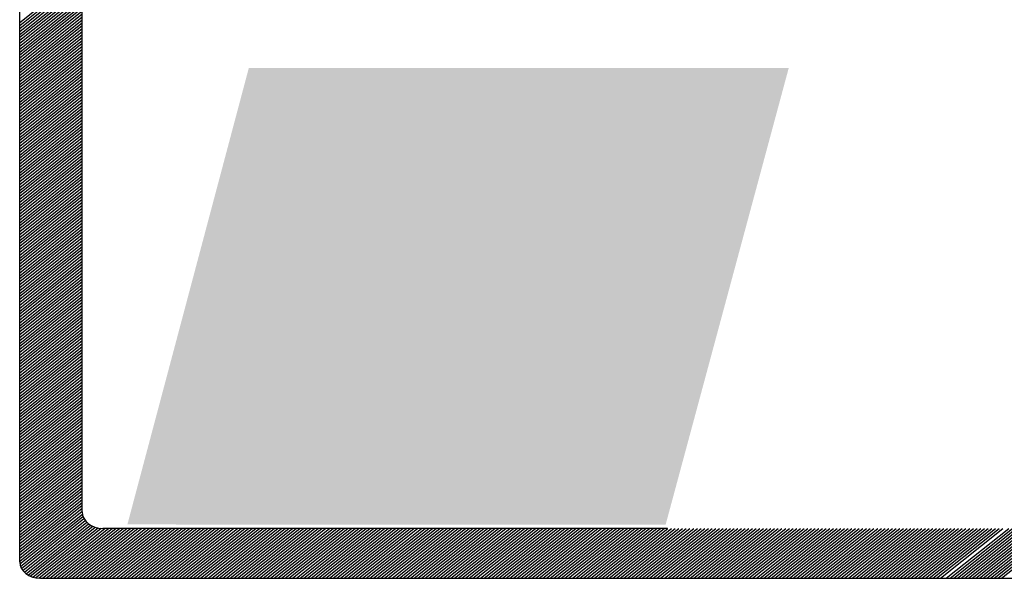
# Model space of a CAD drawing. Extents: x -6326 to 1966, y -1788 to 1931.
# Drawn here: x -5968 to -5962, y 901 to 905 of the extents above; entities that cross this region are included whole.
import ezdxf

# ---------------------------------------------------------------- set-up
doc = ezdxf.new("R2010")
doc.units = 0
doc.header["$LTSCALE"] = 5
doc.header["$MEASUREMENT"] = 0
doc.linetypes.add('HIDDEN', pattern=[0.375, 0.25, -0.125])
doc.linetypes.add('LIN0', pattern=[0])
doc.layers.get('0').update_dxf_attribs({"linetype": 'LIN0'})
doc.layers.add('MF', color=2, linetype='HIDDEN')

msp = doc.modelspace()

# ---------------------------------------------------------------- linework, layer by layer
at = {"color": 3}
msp.add_solid([(-5963.8449, 901.3597), (-5963.0687, 904.2402), (-5967.2385, 901.3607), (-5966.4728, 904.2402)], dxfattribs=at)
at = {"layer": 'MF', "color": 5, "linetype": 'CONTINUOUS'}
for p, q in [((-5967.9175, 901.1262), (-5967.9175, 908.6143)), ((-5967.5237, 901.4412), (-5967.5237, 908.2993)), ((-5967.9175, 904.5262), (-5967.5237, 904.8412)), ((-5967.9175, 904.5076), (-5967.5237, 904.8226)), ((-5967.9175, 904.489), (-5967.5237, 904.804)), ((-5967.9175, 904.4705), (-5967.5237, 904.7855)), ((-5967.9175, 904.4519), (-5967.5237, 904.7669)), ((-5967.9175, 904.4333), (-5967.5237, 904.7483)), ((-5967.9175, 904.4148), (-5967.5237, 904.7298)), ((-5967.9175, 904.3962), (-5967.5237, 904.7112)), ((-5967.9175, 904.3777), (-5967.5237, 904.6927)), ((-5967.9175, 904.3591), (-5967.5237, 904.6741)), ((-5967.9175, 904.3405), (-5967.5237, 904.6555)), ((-5967.9175, 904.322), (-5967.5237, 904.637)), ((-5967.9175, 904.3034), (-5967.5237, 904.6184)), ((-5967.9175, 904.2849), (-5967.5237, 904.5999)), ((-5967.9175, 904.2663), (-5967.5237, 904.5813)), ((-5967.9175, 904.2477), (-5967.5237, 904.5627)), ((-5967.9175, 904.2292), (-5967.5237, 904.5442)), ((-5967.9175, 904.2106), (-5967.5237, 904.5256)), ((-5967.9175, 904.192), (-5967.5237, 904.507)), ((-5967.9175, 904.1735), (-5967.5237, 904.4885)), ((-5967.9175, 904.1549), (-5967.5237, 904.4699)), ((-5967.9175, 904.1364), (-5967.5237, 904.4514)), ((-5967.9175, 904.1178), (-5967.5237, 904.4328)), ((-5967.9175, 904.0992), (-5967.5237, 904.4142)), ((-5967.9175, 904.0807), (-5967.5237, 904.3957)), ((-5967.9175, 904.0621), (-5967.5237, 904.3771)), ((-5967.9175, 904.0436), (-5967.5237, 904.3586)), ((-5967.9175, 904.025), (-5967.5237, 904.34)), ((-5967.9175, 904.0064), (-5967.5237, 904.3214)), ((-5967.9175, 903.9879), (-5967.5237, 904.3029)), ((-5967.9175, 903.9693), (-5967.5237, 904.2843)), ((-5967.9175, 903.9507), (-5967.5237, 904.2657)), ((-5967.9175, 903.9322), (-5967.5237, 904.2472)), ((-5967.9175, 903.9136), (-5967.5237, 904.2286)), ((-5967.9175, 903.8951), (-5967.5237, 904.2101)), ((-5967.9175, 903.8765), (-5967.5237, 904.1915)), ((-5967.9175, 903.8579), (-5967.5237, 904.1729)), ((-5967.9175, 903.8394), (-5967.5237, 904.1544)), ((-5967.9175, 903.8208), (-5967.5237, 904.1358)), ((-5967.9175, 903.8023), (-5967.5237, 904.1173)), ((-5967.9175, 903.7837), (-5967.5237, 904.0987)), ((-5967.9175, 903.7651), (-5967.5237, 904.0801)), ((-5967.9175, 903.7466), (-5967.5237, 904.0616)), ((-5967.9175, 903.728), (-5967.5237, 904.043)), ((-5967.9175, 903.7094), (-5967.5237, 904.0244)), ((-5967.9175, 903.6909), (-5967.5237, 904.0059)), ((-5967.9175, 903.6723), (-5967.5237, 903.9873)), ((-5967.9175, 903.6538), (-5967.5237, 903.9688)), ((-5967.9175, 903.6352), (-5967.5237, 903.9502)), ((-5967.9175, 903.6166), (-5967.5237, 903.9316)), ((-5967.9175, 903.5981), (-5967.5237, 903.9131)), ((-5967.9175, 903.5795), (-5967.5237, 903.8945)), ((-5967.9175, 903.561), (-5967.5237, 903.876)), ((-5967.9175, 903.5424), (-5967.5237, 903.8574)), ((-5967.9175, 903.5238), (-5967.5237, 903.8388)), ((-5967.9175, 903.5053), (-5967.5237, 903.8203)), ((-5967.9175, 903.4867), (-5967.5237, 903.8017)), ((-5967.9175, 903.4681), (-5967.5237, 903.7831)), ((-5967.9175, 903.4496), (-5967.5237, 903.7646)), ((-5967.9175, 903.431), (-5967.5237, 903.746)), ((-5967.9175, 903.4125), (-5967.5237, 903.7275)), ((-5967.9175, 903.3939), (-5967.5237, 903.7089)), ((-5967.9175, 903.3753), (-5967.5237, 903.6903)), ((-5967.9175, 903.3568), (-5967.5237, 903.6718)), ((-5967.9175, 903.3382), (-5967.5237, 903.6532)), ((-5967.9175, 903.3197), (-5967.5237, 903.6347)), ((-5967.9175, 903.3011), (-5967.5237, 903.6161)), ((-5967.9175, 903.2825), (-5967.5237, 903.5975)), ((-5967.9175, 903.264), (-5967.5237, 903.579)), ((-5967.9175, 903.2454), (-5967.5237, 903.5604)), ((-5967.9175, 903.2268), (-5967.5237, 903.5418)), ((-5967.9175, 903.2083), (-5967.5237, 903.5233)), ((-5967.9175, 903.1897), (-5967.5237, 903.5047)), ((-5967.9175, 903.1712), (-5967.5237, 903.4862)), ((-5967.9175, 903.1526), (-5967.5237, 903.4676)), ((-5967.9175, 903.134), (-5967.5237, 903.449)), ((-5967.9175, 903.1155), (-5967.5237, 903.4305)), ((-5967.9175, 903.0969), (-5967.5237, 903.4119)), ((-5967.9175, 903.0784), (-5967.5237, 903.3934)), ((-5967.9175, 903.0598), (-5967.5237, 903.3748)), ((-5967.9175, 903.0412), (-5967.5237, 903.3562)), ((-5967.9175, 903.0227), (-5967.5237, 903.3377)), ((-5967.9175, 903.0041), (-5967.5237, 903.3191)), ((-5967.9175, 902.9855), (-5967.5237, 903.3005)), ((-5967.9175, 902.967), (-5967.5237, 903.282)), ((-5967.9175, 902.9484), (-5967.5237, 903.2634)), ((-5967.9175, 902.9299), (-5967.5237, 903.2449)), ((-5967.9175, 902.9113), (-5967.5237, 903.2263)), ((-5967.9175, 902.8927), (-5967.5237, 903.2077)), ((-5967.9175, 902.8742), (-5967.5237, 903.1892)), ((-5967.9175, 902.8556), (-5967.5237, 903.1706)), ((-5967.9175, 902.8371), (-5967.5237, 903.1521)), ((-5967.9175, 902.8185), (-5967.5237, 903.1335)), ((-5967.9175, 902.7999), (-5967.5237, 903.1149)), ((-5967.9175, 902.7814), (-5967.5237, 903.0964)), ((-5967.9175, 902.7628), (-5967.5237, 903.0778)), ((-5967.9175, 902.7442), (-5967.5237, 903.0592)), ((-5967.9175, 902.7257), (-5967.5237, 903.0407)), ((-5967.9175, 902.7071), (-5967.5237, 903.0221)), ((-5967.9175, 902.6886), (-5967.5237, 903.0036)), ((-5967.9175, 902.67), (-5967.5237, 902.985)), ((-5967.9175, 902.6514), (-5967.5237, 902.9664)), ((-5967.9175, 902.6329), (-5967.5237, 902.9479)), ((-5967.9175, 902.6143), (-5967.5237, 902.9293)), ((-5967.9175, 902.5958), (-5967.5237, 902.9108)), ((-5967.9175, 902.5772), (-5967.5237, 902.8922)), ((-5967.9175, 902.5586), (-5967.5237, 902.8736)), ((-5967.9175, 902.5401), (-5967.5237, 902.8551)), ((-5967.9175, 902.5215), (-5967.5237, 902.8365)), ((-5967.9175, 902.5029), (-5967.5237, 902.8179)), ((-5967.9175, 902.4844), (-5967.5237, 902.7994)), ((-5967.9175, 902.4658), (-5967.5237, 902.7808)), ((-5967.9175, 902.4473), (-5967.5237, 902.7623)), ((-5967.9175, 902.4287), (-5967.5237, 902.7437)), ((-5967.9175, 902.4101), (-5967.5237, 902.7251)), ((-5967.9175, 902.3916), (-5967.5237, 902.7066)), ((-5967.9175, 902.373), (-5967.5237, 902.688)), ((-5967.9175, 902.3545), (-5967.5237, 902.6695)), ((-5967.9175, 902.3359), (-5967.5237, 902.6509)), ((-5967.9175, 902.3173), (-5967.5237, 902.6323)), ((-5967.9175, 902.2988), (-5967.5237, 902.6138)), ((-5967.9175, 902.2802), (-5967.5237, 902.5952)), ((-5967.9175, 902.2616), (-5967.5237, 902.5766)), ((-5967.9175, 902.2431), (-5967.5237, 902.5581)), ((-5967.9175, 902.2245), (-5967.5237, 902.5395)), ((-5967.9175, 902.206), (-5967.5237, 902.521)), ((-5967.9175, 902.1874), (-5967.5237, 902.5024)), ((-5967.9175, 902.1688), (-5967.5237, 902.4838)), ((-5967.9175, 902.1503), (-5967.5237, 902.4653)), ((-5967.9175, 902.1317), (-5967.5237, 902.4467)), ((-5967.9175, 902.1132), (-5967.5237, 902.4282)), ((-5967.9175, 902.0946), (-5967.5237, 902.4096)), ((-5967.9175, 902.076), (-5967.5237, 902.391)), ((-5967.9175, 902.0575), (-5967.5237, 902.3725)), ((-5967.9175, 902.0389), (-5967.5237, 902.3539)), ((-5967.9175, 902.0203), (-5967.5237, 902.3353)), ((-5967.9175, 902.0018), (-5967.5237, 902.3168)), ((-5967.9175, 901.9832), (-5967.5237, 902.2982)), ((-5967.9175, 901.9647), (-5967.5237, 902.2797)), ((-5967.9175, 901.9461), (-5967.5237, 902.2611)), ((-5967.9175, 901.9275), (-5967.5237, 902.2425)), ((-5967.9175, 901.909), (-5967.5237, 902.224)), ((-5967.9175, 901.8904), (-5967.5237, 902.2054)), ((-5967.9175, 901.8719), (-5967.5237, 902.1869)), ((-5967.9175, 901.8533), (-5967.5237, 902.1683)), ((-5967.9175, 901.8347), (-5967.5237, 902.1497)), ((-5967.9175, 901.8162), (-5967.5237, 902.1312)), ((-5967.9175, 901.7976), (-5967.5237, 902.1126)), ((-5967.9175, 901.779), (-5967.5237, 902.094)), ((-5967.9175, 901.7605), (-5967.5237, 902.0755)), ((-5967.9175, 901.7419), (-5967.5237, 902.0569)), ((-5967.9175, 901.7234), (-5967.5237, 902.0384)), ((-5967.9175, 901.7048), (-5967.5237, 902.0198)), ((-5967.9175, 901.6862), (-5967.5237, 902.0012)), ((-5967.9175, 901.6677), (-5967.5237, 901.9827)), ((-5967.9175, 901.6491), (-5967.5237, 901.9641)), ((-5967.9175, 901.6306), (-5967.5237, 901.9456)), ((-5967.9175, 901.612), (-5967.5237, 901.927)), ((-5967.9175, 901.5934), (-5967.5237, 901.9084)), ((-5967.9175, 901.5749), (-5967.5237, 901.8899)), ((-5967.9175, 901.5563), (-5967.5237, 901.8713)), ((-5967.9175, 901.5377), (-5967.5237, 901.8527)), ((-5967.9175, 901.5192), (-5967.5237, 901.8342)), ((-5967.9175, 901.5006), (-5967.5237, 901.8156)), ((-5967.9175, 901.4821), (-5967.5237, 901.7971)), ((-5967.9175, 901.4635), (-5967.5237, 901.7785)), ((-5967.9175, 901.4449), (-5967.5237, 901.7599)), ((-5967.9175, 901.4264), (-5967.5237, 901.7414)), ((-5967.9175, 901.4078), (-5967.5237, 901.7228)), ((-5967.9175, 901.3893), (-5967.5237, 901.7043)), ((-5967.9175, 901.3707), (-5967.5237, 901.6857)), ((-5967.9175, 901.3521), (-5967.5237, 901.6671)), ((-5967.9175, 901.3336), (-5967.5237, 901.6486)), ((-5967.9175, 901.315), (-5967.5237, 901.63)), ((-5967.9175, 901.2964), (-5967.5237, 901.6114)), ((-5967.9175, 901.2779), (-5967.5237, 901.5929)), ((-5967.9175, 901.2593), (-5967.5237, 901.5743)), ((-5967.9175, 901.2408), (-5967.5237, 901.5558)), ((-5967.9175, 901.2222), (-5967.5237, 901.5372)), ((-5967.9175, 901.2036), (-5967.5237, 901.5186)), ((-5967.9175, 901.1851), (-5967.5237, 901.5001)), ((-5967.9175, 901.1665), (-5967.5237, 901.4815)), ((-5967.9175, 901.148), (-5967.5237, 901.463)), ((-5967.9175, 901.1294), (-5967.5237, 901.4444)), ((-5967.9162, 901.1118), (-5967.5225, 901.4268)), ((-5967.9121, 901.0965), (-5967.5184, 901.4115)), ((-5967.9058, 901.083), (-5967.5121, 901.398)), ((-5967.8978, 901.0709), (-5967.504, 901.3859)), ((-5967.8881, 901.06), (-5967.4944, 901.375)), ((-5967.877, 901.0504), (-5967.4833, 901.3654)), ((-5967.8644, 901.0419), (-5967.4707, 901.3569)), ((-5967.8504, 901.0346), (-5967.4566, 901.3496)), ((-5967.8346, 901.0286), (-5967.4409, 901.3436)), ((-5967.817, 901.0241), (-5967.4233, 901.3391)), ((-5967.797, 901.0216), (-5967.4033, 901.3366)), ((-5967.7743, 901.0212), (-5967.3805, 901.3362)), ((-5967.7511, 901.0212), (-5967.3573, 901.3362)), ((-5967.7279, 901.0212), (-5967.3341, 901.3362)), ((-5967.7047, 901.0212), (-5967.3109, 901.3362)), ((-5967.6815, 901.0212), (-5967.2877, 901.3362)), ((-5967.6583, 901.0212), (-5967.2645, 901.3362)), ((-5967.6351, 901.0212), (-5967.2413, 901.3362)), ((-5967.6119, 901.0212), (-5967.2181, 901.3362)), ((-5967.5887, 901.0212), (-5967.1949, 901.3362)), ((-5967.5655, 901.0212), (-5967.1717, 901.3362)), ((-5967.5423, 901.0212), (-5967.1485, 901.3362)), ((-5967.5191, 901.0212), (-5967.1253, 901.3362)), ((-5967.4959, 901.0212), (-5967.1021, 901.3362)), ((-5967.4727, 901.0212), (-5967.0789, 901.3362)), ((-5967.4495, 901.0212), (-5967.0557, 901.3362)), ((-5967.4262, 901.0212), (-5967.0325, 901.3362)), ((-5967.403, 901.0212), (-5967.0093, 901.3362)), ((-5963.834, 901.3362), (-5967.3925, 901.3362)), ((-5967.3798, 901.0212), (-5966.9861, 901.3362)), ((-5967.3566, 901.0212), (-5966.9629, 901.3362)), ((-5967.3334, 901.0212), (-5966.9397, 901.3362)), ((-5967.3102, 901.0212), (-5966.9165, 901.3362)), ((-5967.287, 901.0212), (-5966.8933, 901.3362)), ((-5967.2638, 901.0212), (-5966.8701, 901.3362)), ((-5967.2406, 901.0212), (-5966.8469, 901.3362)), ((-5967.2174, 901.0212), (-5966.8237, 901.3362)), ((-5967.1942, 901.0212), (-5966.8005, 901.3362)), ((-5967.171, 901.0212), (-5966.7773, 901.3362)), ((-5967.1478, 901.0212), (-5966.7541, 901.3362)), ((-5967.1246, 901.0212), (-5966.7309, 901.3362)), ((-5967.1014, 901.0212), (-5966.7077, 901.3362)), ((-5967.0782, 901.0212), (-5966.6845, 901.3362)), ((-5967.055, 901.0212), (-5966.6613, 901.3362)), ((-5967.0318, 901.0212), (-5966.6381, 901.3362)), ((-5967.0086, 901.0212), (-5966.6149, 901.3362)), ((-5966.9854, 901.0212), (-5966.5917, 901.3362)), ((-5966.9622, 901.0212), (-5966.5685, 901.3362)), ((-5966.939, 901.0212), (-5966.5453, 901.3362)), ((-5966.9158, 901.0212), (-5966.5221, 901.3362)), ((-5966.8926, 901.0212), (-5966.4989, 901.3362)), ((-5966.8694, 901.0212), (-5966.4757, 901.3362)), ((-5966.8462, 901.0212), (-5966.4525, 901.3362)), ((-5966.823, 901.0212), (-5966.4292, 901.3362)), ((-5966.7998, 901.0212), (-5966.406, 901.3362)), ((-5966.7766, 901.0212), (-5966.3828, 901.3362)), ((-5966.7534, 901.0212), (-5966.3596, 901.3362)), ((-5966.7302, 901.0212), (-5966.3364, 901.3362)), ((-5966.707, 901.0212), (-5966.3132, 901.3362)), ((-5966.6838, 901.0212), (-5966.29, 901.3362)), ((-5966.6606, 901.0212), (-5966.2668, 901.3362)), ((-5966.6374, 901.0212), (-5966.2436, 901.3362)), ((-5966.6142, 901.0212), (-5966.2204, 901.3362)), ((-5966.591, 901.0212), (-5966.1972, 901.3362)), ((-5966.5678, 901.0212), (-5966.174, 901.3362)), ((-5966.5446, 901.0212), (-5966.1508, 901.3362)), ((-5966.5214, 901.0212), (-5966.1276, 901.3362)), ((-5966.4982, 901.0212), (-5966.1044, 901.3362)), ((-5966.475, 901.0212), (-5966.0812, 901.3362)), ((-5966.4518, 901.0212), (-5966.058, 901.3362)), ((-5966.4286, 901.0212), (-5966.0348, 901.3362)), ((-5966.4054, 901.0212), (-5966.0116, 901.3362)), ((-5966.3822, 901.0212), (-5965.9884, 901.3362)), ((-5966.359, 901.0212), (-5965.9652, 901.3362)), ((-5966.3358, 901.0212), (-5965.942, 901.3362)), ((-5966.3126, 901.0212), (-5965.9188, 901.3362)), ((-5966.2894, 901.0212), (-5965.8956, 901.3362)), ((-5966.2662, 901.0212), (-5965.8724, 901.3362)), ((-5966.2429, 901.0212), (-5965.8492, 901.3362)), ((-5966.2197, 901.0212), (-5965.826, 901.3362)), ((-5966.1965, 901.0212), (-5965.8028, 901.3362)), ((-5966.1733, 901.0212), (-5965.7796, 901.3362)), ((-5966.1501, 901.0212), (-5965.7564, 901.3362)), ((-5966.1269, 901.0212), (-5965.7332, 901.3362)), ((-5966.1037, 901.0212), (-5965.71, 901.3362)), ((-5966.0805, 901.0212), (-5965.6868, 901.3362)), ((-5966.0573, 901.0212), (-5965.6636, 901.3362)), ((-5966.0341, 901.0212), (-5965.6404, 901.3362)), ((-5966.0109, 901.0212), (-5965.6172, 901.3362)), ((-5965.9877, 901.0212), (-5965.594, 901.3362)), ((-5965.9645, 901.0212), (-5965.5708, 901.3362)), ((-5965.9413, 901.0212), (-5965.5476, 901.3362)), ((-5965.9181, 901.0212), (-5965.5244, 901.3362)), ((-5965.8949, 901.0212), (-5965.5012, 901.3362)), ((-5965.8717, 901.0212), (-5965.478, 901.3362)), ((-5965.8485, 901.0212), (-5965.4548, 901.3362)), ((-5965.8253, 901.0212), (-5965.4316, 901.3362)), ((-5965.8021, 901.0212), (-5965.4084, 901.3362)), ((-5965.7789, 901.0212), (-5965.3852, 901.3362)), ((-5965.7557, 901.0212), (-5965.362, 901.3362)), ((-5965.7325, 901.0212), (-5965.3388, 901.3362)), ((-5965.7093, 901.0212), (-5965.3156, 901.3362)), ((-5965.6861, 901.0212), (-5965.2924, 901.3362)), ((-5965.6629, 901.0212), (-5965.2692, 901.3362)), ((-5965.6397, 901.0212), (-5965.2459, 901.3362)), ((-5965.6165, 901.0212), (-5965.2227, 901.3362)), ((-5965.5933, 901.0212), (-5965.1995, 901.3362)), ((-5965.5701, 901.0212), (-5965.1763, 901.3362)), ((-5965.5469, 901.0212), (-5965.1531, 901.3362)), ((-5965.5237, 901.0212), (-5965.1299, 901.3362)), ((-5965.5005, 901.0212), (-5965.1067, 901.3362)), ((-5965.4773, 901.0212), (-5965.0835, 901.3362)), ((-5965.4541, 901.0212), (-5965.0603, 901.3362)), ((-5965.4309, 901.0212), (-5965.0371, 901.3362)), ((-5965.4077, 901.0212), (-5965.0139, 901.3362)), ((-5965.3845, 901.0212), (-5964.9907, 901.3362)), ((-5965.3613, 901.0212), (-5964.9675, 901.3362)), ((-5965.3381, 901.0212), (-5964.9443, 901.3362)), ((-5965.3149, 901.0212), (-5964.9211, 901.3362)), ((-5965.2917, 901.0212), (-5964.8979, 901.3362)), ((-5965.2685, 901.0212), (-5964.8747, 901.3362)), ((-5965.2453, 901.0212), (-5964.8515, 901.3362)), ((-5965.2221, 901.0212), (-5964.8283, 901.3362)), ((-5965.1989, 901.0212), (-5964.8051, 901.3362)), ((-5965.1757, 901.0212), (-5964.7819, 901.3362)), ((-5965.1525, 901.0212), (-5964.7587, 901.3362)), ((-5965.1293, 901.0212), (-5964.7355, 901.3362)), ((-5965.1061, 901.0212), (-5964.7123, 901.3362)), ((-5965.0829, 901.0212), (-5964.6891, 901.3362)), ((-5965.0597, 901.0212), (-5964.6659, 901.3362)), ((-5965.0364, 901.0212), (-5964.6427, 901.3362)), ((-5965.0132, 901.0212), (-5964.6195, 901.3362)), ((-5964.99, 901.0212), (-5964.5963, 901.3362)), ((-5964.9668, 901.0212), (-5964.5731, 901.3362)), ((-5964.9436, 901.0212), (-5964.5499, 901.3362)), ((-5964.9204, 901.0212), (-5964.5267, 901.3362)), ((-5964.8972, 901.0212), (-5964.5035, 901.3362)), ((-5964.874, 901.0212), (-5964.4803, 901.3362)), ((-5964.8508, 901.0212), (-5964.4571, 901.3362)), ((-5964.8276, 901.0212), (-5964.4339, 901.3362)), ((-5964.8044, 901.0212), (-5964.4107, 901.3362)), ((-5964.7812, 901.0212), (-5964.3875, 901.3362)), ((-5964.758, 901.0212), (-5964.3643, 901.3362)), ((-5964.7348, 901.0212), (-5964.3411, 901.3362)), ((-5964.7116, 901.0212), (-5964.3179, 901.3362)), ((-5964.6884, 901.0212), (-5964.2947, 901.3362)), ((-5964.6652, 901.0212), (-5964.2715, 901.3362)), ((-5964.642, 901.0212), (-5964.2483, 901.3362)), ((-5964.6188, 901.0212), (-5964.2251, 901.3362)), ((-5964.5956, 901.0212), (-5964.2019, 901.3362)), ((-5964.5724, 901.0212), (-5964.1787, 901.3362)), ((-5964.5492, 901.0212), (-5964.1555, 901.3362)), ((-5964.526, 901.0212), (-5964.1323, 901.3362)), ((-5964.5028, 901.0212), (-5964.1091, 901.3362)), ((-5964.4796, 901.0212), (-5964.0859, 901.3362)), ((-5964.4564, 901.0212), (-5964.0627, 901.3362)), ((-5964.4332, 901.0212), (-5964.0394, 901.3362)), ((-5964.41, 901.0212), (-5964.0162, 901.3362)), ((-5964.3868, 901.0212), (-5963.993, 901.3362)), ((-5964.3636, 901.0212), (-5963.9698, 901.3362)), ((-5964.3404, 901.0212), (-5963.9466, 901.3362)), ((-5964.3172, 901.0212), (-5963.9234, 901.3362)), ((-5964.294, 901.0212), (-5963.9002, 901.3362)), ((-5964.2708, 901.0212), (-5963.877, 901.3362)), ((-5964.2476, 901.0212), (-5963.8538, 901.3362)), ((-5964.2244, 901.0212), (-5963.8306, 901.3362)), ((-5964.2012, 901.0212), (-5963.8074, 901.3362)), ((-5964.178, 901.0212), (-5963.7842, 901.3362)), ((-5964.1548, 901.0212), (-5963.761, 901.3362)), ((-5964.1316, 901.0212), (-5963.7378, 901.3362)), ((-5964.1084, 901.0212), (-5963.7146, 901.3362)), ((-5964.0852, 901.0212), (-5963.6914, 901.3362)), ((-5964.062, 901.0212), (-5963.6682, 901.3362)), ((-5964.0388, 901.0212), (-5963.645, 901.3362)), ((-5964.0156, 901.0212), (-5963.6218, 901.3362)), ((-5963.9924, 901.0212), (-5963.5986, 901.3362)), ((-5963.9692, 901.0212), (-5963.5754, 901.3362)), ((-5963.946, 901.0212), (-5963.5522, 901.3362)), ((-5963.9228, 901.0212), (-5963.529, 901.3362)), ((-5963.8996, 901.0212), (-5963.5058, 901.3362)), ((-5963.8764, 901.0212), (-5963.4826, 901.3362)), ((-5963.8531, 901.0212), (-5963.4594, 901.3362)), ((-5963.8299, 901.0212), (-5963.4362, 901.3362)), ((-5963.8067, 901.0212), (-5963.413, 901.3362)), ((-5963.7835, 901.0212), (-5963.3898, 901.3362)), ((-5963.7603, 901.0212), (-5963.3666, 901.3362)), ((-5963.7371, 901.0212), (-5963.3434, 901.3362)), ((-5963.7139, 901.0212), (-5963.3202, 901.3362)), ((-5963.6907, 901.0212), (-5963.297, 901.3362)), ((-5963.6675, 901.0212), (-5963.2738, 901.3362)), ((-5963.6443, 901.0212), (-5963.2506, 901.3362)), ((-5963.6211, 901.0212), (-5963.2274, 901.3362)), ((-5963.5979, 901.0212), (-5963.2042, 901.3362)), ((-5963.5747, 901.0212), (-5963.181, 901.3362)), ((-5963.5515, 901.0212), (-5963.1578, 901.3362)), ((-5963.5283, 901.0212), (-5963.1346, 901.3362)), ((-5963.5051, 901.0212), (-5963.1114, 901.3362)), ((-5963.4819, 901.0212), (-5963.0882, 901.3362)), ((-5963.4587, 901.0212), (-5963.065, 901.3362)), ((-5963.4355, 901.0212), (-5963.0418, 901.3362)), ((-5963.4123, 901.0212), (-5963.0186, 901.3362)), ((-5963.3891, 901.0212), (-5962.9954, 901.3362)), ((-5963.3659, 901.0212), (-5962.9722, 901.3362)), ((-5963.3427, 901.0212), (-5962.949, 901.3362)), ((-5963.3195, 901.0212), (-5962.9258, 901.3362)), ((-5963.2963, 901.0212), (-5962.9026, 901.3362)), ((-5963.2731, 901.0212), (-5962.8794, 901.3362)), ((-5963.2499, 901.0212), (-5962.8561, 901.3362)), ((-5963.2267, 901.0212), (-5962.8329, 901.3362)), ((-5963.2035, 901.0212), (-5962.8097, 901.3362)), ((-5963.1803, 901.0212), (-5962.7865, 901.3362)), ((-5963.1571, 901.0212), (-5962.7633, 901.3362)), ((-5963.1339, 901.0212), (-5962.7401, 901.3362)), ((-5963.1107, 901.0212), (-5962.7169, 901.3362)), ((-5963.0875, 901.0212), (-5962.6937, 901.3362)), ((-5963.0643, 901.0212), (-5962.6705, 901.3362)), ((-5963.0411, 901.0212), (-5962.6473, 901.3362)), ((-5963.0179, 901.0212), (-5962.6241, 901.3362)), ((-5962.9947, 901.0212), (-5962.6009, 901.3362)), ((-5962.9715, 901.0212), (-5962.5777, 901.3362)), ((-5962.9483, 901.0212), (-5962.5545, 901.3362)), ((-5962.9251, 901.0212), (-5962.5313, 901.3362)), ((-5962.9019, 901.0212), (-5962.5081, 901.3362)), ((-5962.8787, 901.0212), (-5962.4849, 901.3362)), ((-5962.8555, 901.0212), (-5962.4617, 901.3362)), ((-5962.8323, 901.0212), (-5962.4385, 901.3362)), ((-5962.8091, 901.0212), (-5962.4153, 901.3362)), ((-5962.7859, 901.0212), (-5962.3921, 901.3362)), ((-5962.7627, 901.0212), (-5962.3689, 901.3362)), ((-5962.7395, 901.0212), (-5962.3457, 901.3362)), ((-5962.7163, 901.0212), (-5962.3225, 901.3362)), ((-5962.6931, 901.0212), (-5962.2993, 901.3362)), ((-5962.6699, 901.0212), (-5962.2761, 901.3362)), ((-5962.6466, 901.0212), (-5962.2529, 901.3362)), ((-5962.6234, 901.0212), (-5962.2297, 901.3362)), ((-5962.6002, 901.0212), (-5962.2065, 901.3362)), ((-5962.577, 901.0212), (-5962.1833, 901.3362)), ((-5962.5538, 901.0212), (-5962.1601, 901.3362)), ((-5962.5306, 901.0212), (-5962.1369, 901.3362)), ((-5962.5074, 901.0212), (-5962.1137, 901.3362)), ((-5962.4842, 901.0212), (-5962.0905, 901.3362)), ((-5962.461, 901.0212), (-5962.0673, 901.3362)), ((-5962.4378, 901.0212), (-5962.0441, 901.3362)), ((-5962.4146, 901.0212), (-5962.0209, 901.3362)), ((-5962.3914, 901.0212), (-5961.9977, 901.3362)), ((-5962.3682, 901.0212), (-5961.9745, 901.3362)), ((-5962.345, 901.0212), (-5961.9513, 901.3362)), ((-5962.3218, 901.0212), (-5961.9281, 901.3362)), ((-5962.2986, 901.0212), (-5961.9049, 901.3362)), ((-5962.2754, 901.0212), (-5961.8817, 901.3362)), ((-5962.2522, 901.0212), (-5961.8585, 901.3362)), ((-5962.229, 901.0212), (-5961.8353, 901.3362)), ((-5962.2058, 901.0212), (-5961.8121, 901.3362)), ((-5962.1826, 901.0212), (-5961.7889, 901.3362)), ((-5962.1594, 901.0212), (-5961.7657, 901.3362)), ((-5962.1362, 901.0212), (-5961.7425, 901.3362)), ((-5962.113, 901.0212), (-5961.7193, 901.3362)), ((-5962.0753, 901.0212), (-5961.6816, 901.3362)), ((-5962.0521, 901.0212), (-5961.6584, 901.3362)), ((-5962.0289, 901.0212), (-5961.6352, 901.3362)), ((-5962.0057, 901.0212), (-5961.6119, 901.3362)), ((-5961.9825, 901.0212), (-5961.5887, 901.3362)), ((-5961.9593, 901.0212), (-5961.5655, 901.3362)), ((-5961.9361, 901.0212), (-5961.5423, 901.3362)), ((-5961.9129, 901.0212), (-5961.5191, 901.3362)), ((-5961.8897, 901.0212), (-5961.4959, 901.3362)), ((-5961.8665, 901.0212), (-5961.4727, 901.3362)), ((-5961.8433, 901.0212), (-5961.4495, 901.3362)), ((-5961.8201, 901.0212), (-5961.4263, 901.3362)), ((-5961.7969, 901.0212), (-5961.4031, 901.3362)), ((-5961.7737, 901.0212), (-5961.3799, 901.3362)), ((-5961.7505, 901.0212), (-5961.3567, 901.3362)), ((-5961.7273, 901.0212), (-5961.3335, 901.3362)), ((-5967.7862, 901.0212), (-5955.9821, 901.0212))]:
    msp.add_line(p, q, dxfattribs=at)
for centre in [(-5967.3925, 901.4412), (-5967.7862, 901.1262)]:
    msp.add_ellipse(centre, major_axis=(0.1313, 0), ratio=0.8, start_param=3.141593, end_param=4.712389, dxfattribs=at)

doc.saveas('drawing.dxf')
